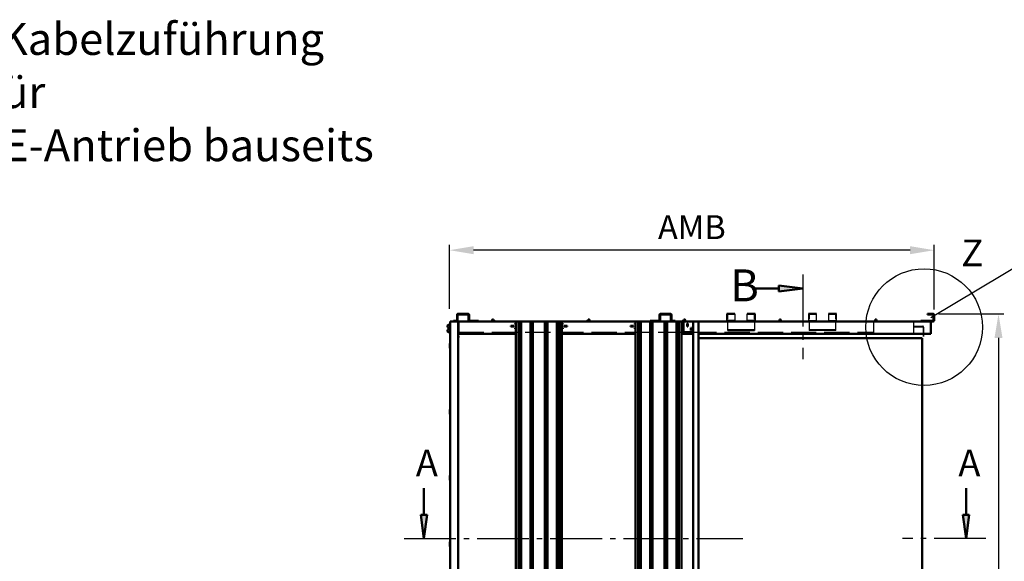
# Model space of a CAD drawing. Units: millimetres. Extents: x 0 to 1680, y -54 to 594.
# Drawn here: x 265 to 450, y 250 to 352 of the extents above; entities that cross this region are included whole.
import ezdxf

# ---------------------------------------------------------------- set-up
doc = ezdxf.new("R2010")
doc.units = ezdxf.units.MM
doc.linetypes.add('AM_DIN_F_W050', pattern=[6.25, 4.75, -1.5])
doc.linetypes.add('AM_DIN_G_W050', pattern=[13.75, 9.75, -1.5, 1, -1.5])
for name, color, linetype, lineweight in [('AM_0', 7, 'Continuous', 50), ('AM_3', 6, 'AM_DIN_F_W050', 25), ('AM_4', 3, 'Continuous', 25), ('AM_5', 3, 'Continuous', 25), ('AM_6', 2, 'Continuous', 35), ('AM_7', 4, 'AM_DIN_G_W050', 25), ('AM_8', 1, 'Continuous', 25)]:
    doc.layers.add(name, color=color, linetype=linetype, lineweight=lineweight)
doc.styles.get("Standard").update_dxf_attribs({"font": 'isocp.shx'})
doc.dimstyles.new('AM_DIN$0', dxfattribs={"dimtxt": 4.5, "dimasz": 4.5, "dimexe": 1, "dimexo": 1, "dimgap": 1.5, "dimtad": 1, "dimdec": 1, "dimdsep": 46, "dimtxsty": 'Standard', "dimcen": 0, "dimclrd": 256, "dimclre": 256, "dimclrt": 2, "dimadec": 0, "dimazin": 2, "dimtp": 0.1, "dimtm": 0.1, "dimtfac": 0.71, "dimtdec": 1, "dimtmove": 0, "dimatfit": 3, "dimfxl": 0, "dimlwd": -1, "dimlwe": -1, "dimarcsym": 0})

# ---------------------------------------------------------------- blocks, each defined once
blk = doc.blocks.new('*D27')
at = {"layer": 'AM_5', "linetype": 'ByBlock'}
for p, q in [((345.95, 297.4), (345.95, 309.4)), ((437.05, 297.25), (437.05, 309.4)), ((432.55, 308.4), (350.45, 308.4))]:
    blk.add_line(p, q, dxfattribs=at)
at = {"layer": 'AM_5'}
for points in [[(350.45, 309.15), (350.45, 307.65), (345.95, 308.4)], [(432.55, 309.15), (432.55, 307.65), (437.05, 308.4)]]:
    blk.add_solid(points, dxfattribs=at)
at = {"layer": 'Defpoints', "color": 0}
for p in [(345.95, 308.4), (345.95, 296.4), (437.05, 296.25)]:
    blk.add_point(p, dxfattribs=at)
at = {"layer": 'AM_5', "color": 2, "insert": (391.5, 312.15), "char_height": 4.5, "attachment_point": 5}
blk.add_mtext('AMB', dxfattribs=at)
blk = doc.blocks.new('*D28')
at = {"layer": 'AM_5', "linetype": 'ByBlock'}
for p, q in [((437.9, 296.4), (450.175, 296.4)), ((449.175, 291.9), (449.175, 190.5)), ((439.925, 186), (450.175, 186))]:
    blk.add_line(p, q, dxfattribs=at)
at = {"layer": 'AM_5'}
for points in [[(448.425, 291.9), (449.925, 291.9), (449.175, 296.4)], [(448.425, 190.5), (449.925, 190.5), (449.175, 186)]]:
    blk.add_solid(points, dxfattribs=at)
at = {"layer": 'Defpoints', "color": 0}
for p in [(436.9, 296.4), (438.925, 186), (449.175, 186)]:
    blk.add_point(p, dxfattribs=at)
at = {"layer": 'AM_5', "color": 2, "insert": (445.425, 241.2), "char_height": 4.5, "attachment_point": 5, "rotation": 90}
blk.add_mtext('AMH', dxfattribs=at)
blk = doc.blocks.new('*S55')
at = {"layer": 'AM_4', "color": 3, "linetype": 'Continuous', "lineweight": 25}
blk.add_circle((435.17, 293.94), 10.97, dxfattribs=at)
at = {"layer": 'AM_4', "color": 7, "insert": (444.24, 307.24), "char_height": 5, "attachment_point": 5}
blk.add_mtext('Z', dxfattribs=at)
blk = doc.blocks.new('*S56')
at = {"layer": 'AM_4', "color": 3, "linetype": 'Continuous', "lineweight": 25}
blk.add_circle((435.17, 293.94), 10.97, dxfattribs=at)
at = {"layer": 'AM_4', "color": 7, "insert": (444.24, 307.24), "char_height": 5, "attachment_point": 5}
blk.add_mtext('Z', dxfattribs=at)

msp = doc.modelspace()

# ---------------------------------------------------------------- hatches: boundary and pattern name
at = {"layer": 'AM_8'}
for points in [[(412.344, 301.199), (407.876, 300.611), (407.876, 301.787)], [(341.113, 254.151), (341.701, 258.62), (340.524, 258.62)], [(443.068, 254.151), (442.48, 258.62), (443.656, 258.62)]]:
    msp.add_hatch(color=256, dxfattribs=at).paths.add_polyline_path(points)

# ---------------------------------------------------------------- linework, layer by layer
for p, q in [((398.103, 295.15), (398.103, 296.4)), ((399.603, 296.4), (399.603, 295.15)), ((401.903, 295.15), (401.903, 296.4)), ((403.403, 296.4), (403.403, 295.15)), ((413.414, 296.4), (413.414, 295.15)), ((414.914, 295.15), (414.914, 296.4)), ((417.214, 296.4), (417.214, 295.15)), ((418.714, 295.15), (418.714, 296.4)), ((399.603, 295.15), (398.103, 295.15)), ((398.112, 295.4), (398.112, 296.15)), ((398.202, 296.15), (398.202, 295.4)), ((398.228, 295.4), (398.228, 296.15)), ((398.253, 293.3), (398.253, 295.075)), ((398.253, 295.075), (403.253, 295.075)), ((398.303, 295.066), (398.303, 294.95)), ((398.303, 295.066), (398.803, 295.066)), ((398.803, 294.996), (398.303, 294.996)), ((398.303, 294.95), (398.803, 294.95)), ((398.803, 295.066), (398.803, 294.95)), ((398.853, 295.066), (398.853, 294.95)), ((398.853, 295.066), (399.353, 295.066)), ((399.353, 294.996), (398.853, 294.996)), ((398.853, 294.95), (399.353, 294.95)), ((399.353, 294.95), (399.353, 295.066)), ((399.403, 295.066), (399.403, 294.95)), ((399.403, 295.066), (399.903, 295.066)), ((399.903, 294.996), (399.403, 294.996)), ((399.403, 294.95), (399.903, 294.95)), ((399.903, 294.95), (399.903, 295.066)), ((399.953, 295.066), (399.953, 294.95)), ((399.953, 295.066), (400.453, 295.066)), ((400.453, 294.996), (399.953, 294.996)), ((399.953, 294.95), (400.453, 294.95)), ((400.453, 294.95), (400.453, 295.066)), ((400.503, 295.066), (400.503, 294.95)), ((400.503, 295.066), (401.003, 295.066)), ((401.003, 294.996), (400.503, 294.996)), ((400.503, 294.95), (401.003, 294.95)), ((401.003, 294.95), (401.003, 295.066)), ((401.053, 295.066), (401.053, 294.95)), ((401.053, 295.066), (401.553, 295.066)), ((401.553, 294.996), (401.053, 294.996)), ((401.053, 294.95), (401.553, 294.95)), ((401.553, 294.95), (401.553, 295.066)), ((401.603, 295.066), (401.603, 294.95)), ((401.603, 295.066), (402.103, 295.066)), ((402.103, 294.996), (401.603, 294.996)), ((401.603, 294.95), (402.103, 294.95)), ((403.403, 295.15), (401.903, 295.15)), ((402.103, 294.95), (402.103, 295.066)), ((402.153, 295.066), (402.153, 294.95)), ((402.153, 295.066), (402.653, 295.066)), ((402.653, 294.996), (402.153, 294.996)), ((402.153, 294.95), (402.653, 294.95)), ((402.653, 294.95), (402.653, 295.066)), ((402.703, 295.066), (402.703, 294.95)), ((402.703, 295.066), (403.203, 295.066)), ((403.203, 294.996), (402.703, 294.996)), ((402.703, 294.95), (403.203, 294.95)), ((403.203, 294.95), (403.203, 295.066)), ((403.253, 295.075), (403.253, 293.3)), ((403.278, 296.15), (403.278, 295.4)), ((403.304, 295.4), (403.304, 296.15)), ((403.394, 296.15), (403.394, 295.4)), ((413.414, 295.15), (414.914, 295.15)), ((413.423, 296.15), (413.423, 295.4)), ((413.513, 295.4), (413.513, 296.15)), ((413.539, 296.15), (413.539, 295.4)), ((413.564, 295.075), (413.564, 293.3)), ((418.564, 295.075), (413.564, 295.075)), ((413.614, 294.95), (413.614, 295.066)), ((414.114, 295.066), (413.614, 295.066)), ((413.614, 294.996), (414.114, 294.996)), ((414.114, 294.95), (413.614, 294.95)), ((414.114, 295.066), (414.114, 294.95)), ((414.164, 294.95), (414.164, 295.066)), ((414.664, 295.066), (414.164, 295.066)), ((414.164, 294.996), (414.664, 294.996)), ((414.664, 294.95), (414.164, 294.95)), ((414.664, 295.066), (414.664, 294.95)), ((414.714, 294.95), (414.714, 295.066)), ((415.214, 295.066), (414.714, 295.066)), ((414.714, 294.996), (415.214, 294.996)), ((415.214, 294.95), (414.714, 294.95)), ((415.214, 295.066), (415.214, 294.95)), ((415.264, 294.95), (415.264, 295.066)), ((415.764, 295.066), (415.264, 295.066)), ((415.264, 294.996), (415.764, 294.996)), ((415.764, 294.95), (415.264, 294.95)), ((415.764, 295.066), (415.764, 294.95)), ((415.814, 294.95), (415.814, 295.066)), ((416.314, 295.066), (415.814, 295.066)), ((415.814, 294.996), (416.314, 294.996)), ((416.314, 294.95), (415.814, 294.95)), ((416.314, 295.066), (416.314, 294.95)), ((416.364, 294.95), (416.364, 295.066)), ((416.864, 295.066), (416.364, 295.066)), ((416.364, 294.996), (416.864, 294.996)), ((416.864, 294.95), (416.364, 294.95)), ((416.864, 295.066), (416.864, 294.95)), ((416.914, 294.95), (416.914, 295.066)), ((417.414, 295.066), (416.914, 295.066)), ((416.914, 294.996), (417.414, 294.996)), ((417.414, 294.95), (416.914, 294.95)), ((417.214, 295.15), (418.714, 295.15)), ((417.414, 295.066), (417.414, 294.95)), ((417.464, 294.95), (417.464, 295.066)), ((417.964, 295.066), (417.464, 295.066)), ((417.464, 294.996), (417.964, 294.996)), ((417.964, 294.95), (417.464, 294.95)), ((417.964, 295.066), (417.964, 294.95)), ((418.014, 295.066), (418.014, 294.95)), ((418.514, 295.066), (418.014, 295.066)), ((418.014, 294.996), (418.514, 294.996)), ((418.514, 294.95), (418.014, 294.95)), ((418.514, 295.066), (418.514, 294.95)), ((418.564, 293.3), (418.564, 295.075)), ((418.59, 295.4), (418.59, 296.15)), ((418.615, 296.15), (418.615, 295.4)), ((418.705, 295.4), (418.705, 296.15)), ((403.253, 293.375), (398.253, 293.375)), ((398.253, 293.3), (403.253, 293.3)), ((398.303, 293.379), (398.303, 293.425)), ((398.303, 293.425), (398.803, 293.425)), ((398.803, 293.399), (398.303, 293.399)), ((398.803, 293.379), (398.303, 293.379)), ((398.803, 293.425), (398.803, 293.379)), ((398.853, 293.379), (398.853, 293.425)), ((398.853, 293.425), (399.353, 293.425)), ((399.353, 293.399), (398.853, 293.399)), ((399.353, 293.379), (398.853, 293.379)), ((399.353, 293.425), (399.353, 293.379)), ((399.403, 293.379), (399.403, 293.425)), ((399.403, 293.425), (399.903, 293.425)), ((399.903, 293.399), (399.403, 293.399)), ((399.903, 293.379), (399.403, 293.379)), ((399.903, 293.425), (399.903, 293.379)), ((399.953, 293.379), (399.953, 293.425)), ((399.953, 293.425), (400.453, 293.425)), ((400.453, 293.399), (399.953, 293.399)), ((400.453, 293.379), (399.953, 293.379)), ((400.453, 293.425), (400.453, 293.379)), ((400.503, 293.379), (400.503, 293.425)), ((400.503, 293.425), (401.003, 293.425)), ((401.003, 293.399), (400.503, 293.399)), ((401.003, 293.379), (400.503, 293.379)), ((401.003, 293.425), (401.003, 293.379)), ((401.053, 293.379), (401.053, 293.425)), ((401.053, 293.425), (401.553, 293.425)), ((401.553, 293.399), (401.053, 293.399)), ((401.553, 293.379), (401.053, 293.379)), ((401.553, 293.425), (401.553, 293.379)), ((401.603, 293.379), (401.603, 293.425)), ((401.603, 293.425), (402.103, 293.425)), ((402.103, 293.399), (401.603, 293.399)), ((402.103, 293.379), (401.603, 293.379)), ((402.103, 293.425), (402.103, 293.379)), ((402.153, 293.379), (402.153, 293.425)), ((402.153, 293.425), (402.653, 293.425)), ((402.653, 293.399), (402.153, 293.399)), ((402.653, 293.379), (402.153, 293.379)), ((402.653, 293.425), (402.653, 293.379)), ((402.703, 293.379), (402.703, 293.425)), ((402.703, 293.425), (403.203, 293.425)), ((403.203, 293.399), (402.703, 293.399)), ((403.203, 293.379), (402.703, 293.379)), ((403.203, 293.425), (403.203, 293.379)), ((413.564, 293.375), (418.564, 293.375)), ((418.564, 293.3), (413.564, 293.3)), ((413.614, 293.425), (413.614, 293.379)), ((414.114, 293.425), (413.614, 293.425)), ((413.614, 293.399), (414.114, 293.399)), ((413.614, 293.379), (414.114, 293.379)), ((414.114, 293.379), (414.114, 293.425)), ((414.164, 293.425), (414.164, 293.379)), ((414.664, 293.425), (414.164, 293.425)), ((414.164, 293.399), (414.664, 293.399)), ((414.164, 293.379), (414.664, 293.379)), ((414.664, 293.379), (414.664, 293.425)), ((414.714, 293.425), (414.714, 293.379)), ((415.214, 293.425), (414.714, 293.425)), ((414.714, 293.399), (415.214, 293.399)), ((414.714, 293.379), (415.214, 293.379)), ((415.214, 293.379), (415.214, 293.425)), ((415.264, 293.425), (415.264, 293.379)), ((415.764, 293.425), (415.264, 293.425)), ((415.264, 293.399), (415.764, 293.399)), ((415.264, 293.379), (415.764, 293.379)), ((415.764, 293.379), (415.764, 293.425)), ((415.814, 293.425), (415.814, 293.379)), ((416.314, 293.425), (415.814, 293.425)), ((415.814, 293.399), (416.314, 293.399)), ((415.814, 293.379), (416.314, 293.379)), ((416.314, 293.379), (416.314, 293.425)), ((416.364, 293.425), (416.364, 293.379)), ((416.864, 293.425), (416.364, 293.425)), ((416.364, 293.399), (416.864, 293.399)), ((416.364, 293.379), (416.864, 293.379)), ((416.864, 293.379), (416.864, 293.425)), ((416.914, 293.425), (416.914, 293.379)), ((417.414, 293.425), (416.914, 293.425)), ((416.914, 293.399), (417.414, 293.399)), ((416.914, 293.379), (417.414, 293.379)), ((417.414, 293.379), (417.414, 293.425)), ((417.464, 293.425), (417.464, 293.379)), ((417.964, 293.425), (417.464, 293.425)), ((417.464, 293.399), (417.964, 293.399)), ((417.464, 293.379), (417.964, 293.379)), ((417.964, 293.379), (417.964, 293.425)), ((418.014, 293.425), (418.014, 293.379)), ((418.514, 293.425), (418.014, 293.425)), ((418.014, 293.399), (418.514, 293.399)), ((418.014, 293.379), (418.514, 293.379)), ((418.514, 293.379), (418.514, 293.425))]:
    msp.add_line(p, q)
for centre, radius, start, end in [((398.253, 295.15), 0.15, 180, 270), ((398.253, 295.15), 0.075, 180, 270), ((403.253, 295.15), 0.15, 270, 0), ((403.253, 295.15), 0.075, 270, 0), ((413.564, 295.15), 0.15, 180, 270), ((413.564, 295.15), 0.075, 180, 270), ((418.564, 295.15), 0.15, 270, 0), ((418.564, 295.15), 0.075, 270, 0)]:
    msp.add_arc(centre, radius, start, end)
at = {"layer": 'AM_0'}
for p, q in [((407.876, 301.199), (402.832, 301.199)), ((407.876, 301.787), (412.344, 301.199)), ((407.876, 300.611), (407.876, 301.787)), ((407.876, 300.611), (412.344, 301.199)), ((349.45, 296.4), (347.5, 296.4)), ((347.5, 296.3), (349.45, 296.3)), ((385.575, 296.4), (387.525, 296.4)), ((387.525, 296.3), (385.575, 296.3)), ((398.103, 296.4), (399.603, 296.4)), ((401.903, 296.4), (403.403, 296.4)), ((414.914, 296.4), (413.414, 296.4)), ((418.714, 296.4), (417.214, 296.4)), ((435.8, 296.3), (435.8, 296.4)), ((435.8, 296.4), (436.9, 296.4)), ((436.9, 296.3), (435.8, 296.3)), ((346.075, 295), (436.9, 295)), ((346.075, 186), (346.075, 295)), ((347.3, 295.1), (346.65, 295.1)), ((346.65, 295.1), (346.65, 295)), ((347.35, 296.25), (347.35, 295.15)), ((347.45, 295.15), (347.45, 296.25)), ((347.575, 186), (347.575, 295)), ((349.5, 296.25), (349.5, 295.15)), ((349.6, 295.15), (349.6, 296.25)), ((351.35, 295.1), (349.65, 295.1)), ((351.35, 295.1), (351.35, 295)), ((353.85, 295.175), (353.8, 295.125)), ((354.4, 295.125), (353.8, 295.125)), ((353.8, 295.125), (353.8, 295.03)), ((353.8, 295.03), (354.4, 295.03)), ((353.805, 295.025), (353.8, 295.03)), ((354.395, 295.025), (353.805, 295.025)), ((353.85, 295.175), (354.35, 295.175)), ((353.908, 295), (353.908, 295.025)), ((354, 295.35), (353.975, 295.325)), ((354.225, 295.325), (353.975, 295.325)), ((353.975, 295.175), (353.975, 295.325)), ((354, 295.35), (354.2, 295.35)), ((354.2, 295.35), (354.225, 295.325)), ((354.225, 295.175), (354.225, 295.325)), ((354.293, 295), (354.293, 295.025)), ((354.35, 295.175), (354.4, 295.125)), ((354.395, 295.025), (354.4, 295.03)), ((354.4, 295.125), (354.4, 295.03)), ((358.25, 294.475), (358.25, 294.625)), ((358.25, 294.625), (358.419, 294.625)), ((358.419, 294.475), (358.25, 294.475)), ((358.419, 295), (358.419, 186.5)), ((358.919, 295), (358.919, 186.5)), ((359.049, 295), (359.049, 186.5)), ((359.201, 295), (359.201, 186.5)), ((359.396, 295), (359.396, 186.5)), ((361.143, 295), (361.143, 186.5)), ((361.338, 295), (361.338, 186.5)), ((361.489, 295), (361.489, 186.5)), ((361.619, 295), (361.619, 186.5)), ((363.881, 295), (363.881, 186.5)), ((364.011, 295), (364.011, 186.5)), ((364.162, 295), (364.162, 186.5)), ((364.357, 295), (364.357, 186.5)), ((366.104, 295), (366.104, 186.5)), ((366.299, 295), (366.299, 186.5)), ((366.451, 295), (366.451, 186.5)), ((366.581, 295), (366.581, 186.5)), ((367.081, 295), (367.081, 186.5)), ((367.081, 294.625), (367.25, 294.625)), ((367.25, 294.475), (367.081, 294.475)), ((367.25, 294.625), (367.25, 294.475)), ((371.85, 295.175), (371.8, 295.125)), ((372.4, 295.125), (371.8, 295.125)), ((371.8, 295.125), (371.8, 295.03)), ((371.8, 295.03), (372.4, 295.03)), ((371.805, 295.025), (371.8, 295.03)), ((372.395, 295.025), (371.805, 295.025)), ((371.85, 295.175), (372.35, 295.175)), ((371.908, 295), (371.908, 295.025)), ((372, 295.35), (371.975, 295.325)), ((372.225, 295.325), (371.975, 295.325)), ((371.975, 295.175), (371.975, 295.325)), ((372, 295.35), (372.2, 295.35)), ((372.2, 295.35), (372.225, 295.325)), ((372.225, 295.175), (372.225, 295.325)), ((372.293, 295), (372.293, 295.025)), ((372.35, 295.175), (372.4, 295.125)), ((372.395, 295.025), (372.4, 295.03)), ((372.4, 295.125), (372.4, 295.03)), ((380.75, 294.475), (380.75, 294.625)), ((380.75, 294.625), (380.919, 294.625)), ((380.919, 294.475), (380.75, 294.475)), ((380.919, 295), (380.919, 186.5)), ((381.419, 295), (381.419, 186.5)), ((381.549, 295), (381.549, 186.5)), ((381.701, 295), (381.701, 186.5)), ((381.896, 295), (381.896, 186.5)), ((383.643, 295), (383.643, 186.5)), ((383.675, 295.1), (383.675, 295)), ((383.675, 295.1), (385.375, 295.1)), ((383.838, 295), (383.838, 186.5)), ((383.989, 295), (383.989, 186.5)), ((384.119, 295), (384.119, 186.5)), ((385.425, 295.15), (385.425, 296.25)), ((385.525, 296.25), (385.525, 295.15)), ((386.381, 295), (386.381, 186.5)), ((386.511, 295), (386.511, 186.5)), ((386.662, 295), (386.662, 186.5)), ((386.857, 295), (386.857, 186.5)), ((387.575, 295.15), (387.575, 296.25)), ((387.675, 296.25), (387.675, 295.15)), ((387.725, 295.1), (388.375, 295.1)), ((388.375, 295.1), (388.375, 295)), ((388.604, 295), (388.604, 186.5)), ((388.799, 295), (388.799, 186.5)), ((388.951, 295), (388.951, 186.5)), ((389.081, 295), (389.081, 186.5)), ((389.581, 295), (389.581, 186.5)), ((389.581, 294.625), (389.75, 294.625)), ((389.75, 294.475), (389.581, 294.475)), ((389.75, 294.625), (389.75, 294.475)), ((389.85, 295.175), (389.8, 295.125)), ((390.4, 295.125), (389.8, 295.125)), ((389.8, 295.125), (389.8, 295.03)), ((389.8, 295.03), (390.4, 295.03)), ((389.805, 295.025), (389.8, 295.03)), ((390.395, 295.025), (389.805, 295.025)), ((389.85, 295.175), (390.35, 295.175)), ((389.908, 295), (389.908, 295.025)), ((389.925, 293), (389.925, 295)), ((390, 295.35), (389.975, 295.325)), ((390.225, 295.325), (389.975, 295.325)), ((389.975, 295.175), (389.975, 295.325)), ((390, 295.35), (390.2, 295.35)), ((390.2, 295.35), (390.225, 295.325)), ((390.225, 295.175), (390.225, 295.325)), ((390.293, 295), (390.293, 295.025)), ((390.35, 295.175), (390.4, 295.125)), ((390.395, 295.025), (390.4, 295.03)), ((390.4, 295.125), (390.4, 295.03)), ((390.65, 294.075), (390.65, 294.625)), ((390.65, 294.625), (390.775, 294.625)), ((390.675, 294.555), (390.675, 294.625)), ((390.675, 294.555), (390.775, 294.555)), ((390.775, 294.625), (390.775, 294.075)), ((391.75, 186), (391.75, 295)), ((392.75, 186), (392.75, 295)), ((398.112, 296.15), (398.228, 296.15)), ((398.228, 295.4), (398.112, 295.4)), ((403.278, 296.15), (403.394, 296.15)), ((403.278, 295.4), (403.394, 295.4)), ((408.3, 295.075), (407.9, 295.075)), ((407.9, 295), (407.9, 295.075)), ((407.925, 295.1), (408.275, 295.1)), ((408, 295.35), (407.975, 295.325)), ((408.225, 295.325), (407.975, 295.325)), ((407.975, 295.1), (407.975, 295.325)), ((408, 295.35), (408.2, 295.35)), ((408.2, 295.35), (408.225, 295.325)), ((408.225, 295.1), (408.225, 295.325)), ((408.3, 295), (408.3, 295.075)), ((413.539, 296.15), (413.423, 296.15)), ((413.539, 295.4), (413.423, 295.4)), ((418.705, 296.15), (418.59, 296.15)), ((418.59, 295.4), (418.705, 295.4)), ((426.3, 295.075), (425.9, 295.075)), ((425.9, 295), (425.9, 295.075)), ((425.9, 295), (425.9, 295.075)), ((425.925, 295.1), (426.275, 295.1)), ((426, 295.35), (425.975, 295.325)), ((426.225, 295.325), (425.975, 295.325)), ((425.975, 295.1), (425.975, 295.325)), ((426, 295.35), (426.2, 295.35)), ((426.2, 295.35), (426.225, 295.325)), ((426.225, 295.1), (426.225, 295.325)), ((426.3, 295), (426.3, 295.075)), ((434.55, 295), (434.55, 295.1)), ((434.55, 295.1), (436.9, 295.1)), ((436.425, 295), (436.425, 292.65)), ((436.95, 295.15), (436.95, 296.25)), ((437.05, 296.25), (437.05, 295.15)), ((345.55, 294.25), (345.65, 294.35)), ((345.55, 294.25), (345.55, 293.95)), ((345.65, 293.85), (345.55, 293.95)), ((345.55, 293.4), (345.65, 293.5)), ((345.55, 293.4), (345.55, 293.1)), ((345.65, 293), (345.55, 293.1)), ((346.075, 294.35), (345.65, 294.35)), ((346.075, 293.85), (345.65, 293.85)), ((346.075, 293.5), (345.65, 293.5)), ((346.075, 293), (345.65, 293)), ((347.575, 292.65), (358.419, 292.65)), ((357.45, 294.05), (357.45, 294.2)), ((357.45, 294.2), (358.05, 294.2)), ((358.05, 294.05), (357.45, 294.05)), ((358.05, 294.2), (358.05, 294.05)), ((358.25, 294.05), (358.25, 294.2)), ((358.25, 294.2), (358.419, 294.2)), ((358.419, 294.05), (358.25, 294.05)), ((358.25, 293.625), (358.25, 293.775)), ((358.25, 293.775), (358.419, 293.775)), ((358.419, 293.709), (358.25, 293.709)), ((358.419, 293.625), (358.25, 293.625)), ((367.081, 294.2), (367.25, 294.2)), ((367.25, 294.05), (367.081, 294.05)), ((367.081, 293.775), (367.25, 293.775)), ((367.25, 293.709), (367.081, 293.709)), ((367.25, 293.625), (367.081, 293.625)), ((367.081, 292.65), (380.919, 292.65)), ((367.25, 294.2), (367.25, 294.05)), ((367.25, 293.775), (367.25, 293.625)), ((367.45, 294.05), (367.45, 294.2)), ((367.45, 294.2), (368.05, 294.2)), ((368.05, 294.05), (367.45, 294.05)), ((368.05, 294.2), (368.05, 294.05)), ((379.95, 294.05), (379.95, 294.2)), ((379.95, 294.2), (380.55, 294.2)), ((380.55, 294.05), (379.95, 294.05)), ((380.55, 294.2), (380.55, 294.05)), ((380.75, 294.05), (380.75, 294.2)), ((380.75, 294.2), (380.919, 294.2)), ((380.919, 294.05), (380.75, 294.05)), ((380.75, 293.625), (380.75, 293.775)), ((380.75, 293.775), (380.919, 293.775)), ((380.919, 293.709), (380.75, 293.709)), ((380.919, 293.625), (380.75, 293.625)), ((389.581, 294.2), (389.75, 294.2)), ((389.75, 294.05), (389.581, 294.05)), ((389.581, 293.775), (389.75, 293.775)), ((389.75, 293.709), (389.581, 293.709)), ((389.75, 293.625), (389.581, 293.625)), ((389.581, 292.65), (391.75, 292.65)), ((389.75, 294.2), (389.75, 294.05)), ((389.75, 293.775), (389.75, 293.625)), ((389.875, 294.303), (389.875, 294.397)), ((389.875, 294.397), (389.925, 294.397)), ((389.925, 294.303), (389.875, 294.303)), ((391.75, 293), (389.925, 293)), ((390.775, 294.075), (390.65, 294.075)), ((390.675, 294.303), (390.675, 294.397)), ((390.675, 294.397), (390.775, 294.397)), ((390.775, 294.303), (390.675, 294.303)), ((390.675, 294.075), (390.675, 294.145)), ((390.675, 294.145), (390.775, 294.145)), ((391.325, 293.275), (391.325, 293.825)), ((391.325, 293.825), (391.45, 293.825)), ((391.425, 293.755), (391.325, 293.755)), ((391.325, 293.597), (391.425, 293.597)), ((391.425, 293.549), (391.325, 293.549)), ((391.425, 293.503), (391.325, 293.503)), ((391.425, 293.345), (391.325, 293.345)), ((391.45, 293.275), (391.325, 293.275)), ((391.425, 293.825), (391.425, 293.755)), ((391.425, 293.597), (391.425, 293.503)), ((391.425, 293.345), (391.425, 293.275)), ((391.45, 293.825), (391.45, 293.275)), ((392.75, 292.65), (436.425, 292.65)), ((346, 290.804), (346, 289.996)), ((346.015, 290.84), (346.075, 290.9)), ((347.575, 292.25), (347.6, 292.25)), ((347.6, 292.25), (347.6, 292)), ((434.8, 291.85), (392.75, 291.85)), ((434.8, 291.85), (434.8, 186.35)), ((346.075, 289.9), (346.015, 289.96)), ((346, 278.379), (346, 277.571)), ((346.015, 278.415), (346.075, 278.475)), ((346.075, 277.475), (346.015, 277.535)), ((346, 265.954), (346, 265.146)), ((346.015, 265.99), (346.075, 266.05)), ((346.075, 265.05), (346.015, 265.11)), ((341.113, 258.62), (341.113, 263.664)), ((443.068, 258.62), (443.068, 263.664)), ((340.524, 258.62), (341.113, 254.151)), ((341.701, 258.62), (340.524, 258.62)), ((341.701, 258.62), (341.113, 254.151)), ((442.48, 258.62), (443.068, 254.151)), ((442.48, 258.62), (443.656, 258.62)), ((443.656, 258.62), (443.068, 254.151)), ((346, 253.529), (346, 252.721)), ((346.015, 253.565), (346.075, 253.625)), ((346.075, 252.625), (346.015, 252.685))]:
    msp.add_line(p, q, dxfattribs=at)
for centre, radius, start, end in [((347.5, 296.25), 0.15, 90, 180), ((347.5, 296.25), 0.05, 90, 180), ((349.45, 296.25), 0.15, 0, 90), ((349.45, 296.25), 0.05, 0, 90), ((385.575, 296.25), 0.15, 90, 180), ((385.575, 296.25), 0.05, 90, 180), ((387.525, 296.25), 0.15, 0, 90), ((387.525, 296.25), 0.05, 0, 90), ((436.9, 296.25), 0.15, 0, 90), ((436.9, 296.25), 0.05, 0, 90), ((347.3, 295.15), 0.05, 270, 0), ((347.3, 295.15), 0.15, 270, 0), ((349.65, 295.15), 0.15, 180, 270), ((349.65, 295.15), 0.05, 180, 270), ((385.375, 295.15), 0.05, 270, 0), ((385.375, 295.15), 0.15, 270, 0), ((387.725, 295.15), 0.15, 180, 270), ((387.725, 295.15), 0.05, 180, 270), ((407.925, 295.075), 0.025, 90, 180), ((408.275, 295.075), 0.025, 0, 90), ((425.925, 295.075), 0.025, 90, 180), ((426.275, 295.075), 0.025, 0, 90), ((436.9, 295.15), 0.05, 270, 0), ((436.9, 295.15), 0.15, 270, 0), ((346.05, 290.804), 0.05, 135, 180), ((346.05, 289.996), 0.05, 180, 225), ((346.05, 278.379), 0.05, 135, 180), ((346.05, 277.571), 0.05, 180, 225), ((346.05, 265.954), 0.05, 135, 180), ((346.05, 265.146), 0.05, 180, 225), ((346.05, 253.529), 0.05, 135, 180), ((346.05, 252.721), 0.05, 180, 225)]:
    msp.add_arc(centre, radius, start, end, dxfattribs=at)
at = {"layer": 'AM_3'}
for p, q in [((433.175, 294.925), (347.65, 294.925)), ((347.65, 294.925), (347.65, 292.95)), ((425.675, 294.925), (425.675, 292.65)), ((425.675, 294.925), (425.675, 292.65)), ((433.175, 294.925), (433.175, 292.65)), ((347.65, 292.95), (425.675, 292.95)), ((433.175, 294.1), (434.933, 294.1)), ((433.175, 294), (434.933, 294)), ((434.983, 293.95), (434.983, 292.15)), ((435.083, 293.95), (435.083, 292.15))]:
    msp.add_line(p, q, dxfattribs=at)
for radius in [0.15, 0.05]:
    msp.add_arc((434.933, 293.95), radius, 0, 90, dxfattribs=at)
at = {"layer": 'AM_4'}
msp.add_line((436.425, 295.749), (456.027, 307.43), dxfattribs=at)
at = {"layer": 'AM_7'}
for points in [[(412.344, 303.799), (412.344, 287.874)], [(337.375, 254.151), (401.075, 254.151)], [(446.805, 254.151), (431.105, 254.151)]]:
    msp.add_lwpolyline(points, dxfattribs=at)

# ---------------------------------------------------------------- block references
at = {"layer": 'AM_4'}
for name in ['*S55', '*S56']:
    msp.add_blockref(name, (0, 0), dxfattribs=at)

# ---------------------------------------------------------------- texts
at = {"layer": 'AM_6', "attachment_point": 1}
for s, insert, char_height, width in [('{\\W1.20543; }Kabelzuführung für \\P{\\W1.55105; }E-Antrieb bauseits', (259.109, 351.137), 6, 74.2161), ('{\\C2;B}', (398.725, 304.785), 6, 21.38277), ('{\\C2;A}', (339.597, 270.871), 5, 21.38277), ('{\\C2;A}', (441.62, 270.871), 5, 21.38277)]:
    msp.add_mtext(s, dxfattribs=dict(at, insert=insert, char_height=char_height, width=width))

# ---------------------------------------------------------------- dimensions: what is measured, and where the dimension line sits
at = {"layer": 'AM_5'}
dim = msp.add_linear_dim(base=(345.95, 308.4), p1=(437.05, 296.25), p2=(345.95, 296.4), text='AMB', dimstyle='AM_DIN$0', dxfattribs=at)
dim.commit()
dim.dimension.update_dxf_attribs({"geometry": '*D27', "text_midpoint": (391.5, 312.15)})
dim = msp.add_linear_dim(base=(449.175, 186), p1=(436.9, 296.4), p2=(438.925, 186), angle=90, text='AMH', dimstyle='AM_DIN$0', dxfattribs=at)
dim.commit()
dim.dimension.update_dxf_attribs({"geometry": '*D28', "text_midpoint": (445.425, 241.2)})

doc.saveas('drawing.dxf')
